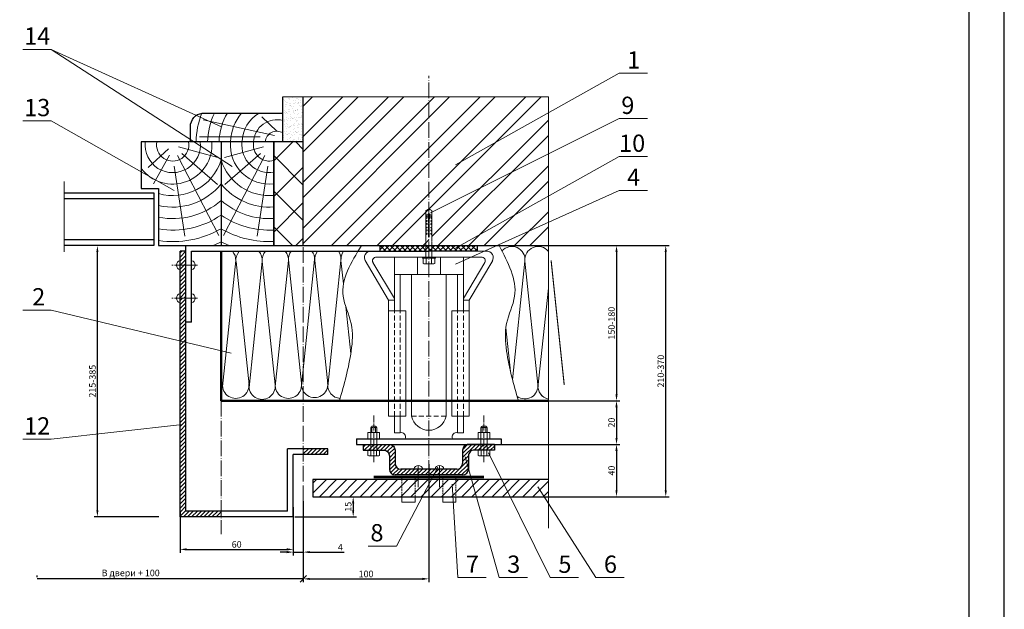
# Model space of a CAD drawing. Units: millimetres. Extents: x 366 to 5975, y 483 to 1285.
# Drawn here: x 4972 to 5349, y 793 to 1018 of the extents above; entities that cross this region are included whole.
import ezdxf

# ---------------------------------------------------------------- set-up
doc = ezdxf.new("R2010")
doc.units = ezdxf.units.MM
doc.linetypes.add('ACAD_ISO04W100', pattern=[30, 24, -3, 0, -3])
doc.linetypes.add('НЕВИДИМАЯ2', pattern=[0.1875, 0.125, -0.0625])
for name, color, linetype, lineweight in [('Вспомогат. линии', 130, 'Continuous', 13), ('вспомогательные линии', 161, 'Continuous', 13), ('гидроизоляция', 7, 'Continuous', 50), ('Механическое крепление', 244, 'Continuous', 15), ('Надписи', 180, 'Continuous', 13), ('Оси', 31, 'ACAD_ISO04W100', 13), ('Размеры', 200, 'Continuous', 13), ('рамки', 7, 'Continuous', 25), ('Стены', 14, 'Continuous', 30), ('Штрих', 151, 'Continuous', 9)]:
    doc.layers.add(name, color=color, linetype=linetype, lineweight=lineweight)
doc.layers.add('Штрих доски', color=7, linetype='Continuous', lineweight=9, true_color=0xffc49f)
doc.layers.add('Штрих Мин. Вата', color=7, linetype='Continuous', lineweight=15, true_color=0x808220)
doc.styles.get("Standard").update_dxf_attribs({"font": 'arial.ttf'})
doc.dimstyles.new('ISO-25', dxfattribs={"dimtxt": 2.5, "dimasz": 2.5, "dimexe": 1.25, "dimexo": 0.625, "dimtad": 1, "dimtxsty": 'Standard', "dimcen": 2.5, "dimadec": 0, "dimazin": 0, "dimtfac": 1, "dimtmove": 0, "dimatfit": 3, "dimfxl": 1, "dimarcsym": 0})

# ---------------------------------------------------------------- blocks, each defined once
blk = doc.blocks.new('*D232')
at = {"layer": 'Defpoints', "color": 0, "transparency": 16777216}
for p in [(5033.5, 830.35), (5076.79, 831.06), (5076.79, 815.66)]:
    blk.add_point(p, dxfattribs=at)
at = {"layer": 'Размеры', "color": 0, "lineweight": -2, "transparency": 16777216}
for p, q in [((5033.5, 829.72), (5033.5, 814.41)), ((5076.79, 830.44), (5076.79, 814.41)), ((5036, 815.66), (5074.29, 815.66))]:
    blk.add_line(p, q, dxfattribs=at)
at = {"layer": 'Размеры', "color": 0, "transparency": 16777216}
for points in [[(5036, 816.08), (5036, 815.25), (5033.5, 815.66)], [(5074.29, 816.08), (5074.29, 815.25), (5076.79, 815.66)]]:
    blk.add_solid(points, dxfattribs=at)
at = {"layer": 'Размеры', "color": 0, "transparency": 16777216, "insert": (5055.15, 817.56), "char_height": 2.5, "attachment_point": 5}
blk.add_mtext('{\\fTimes New Roman|b0|i0|c204|p18;6\\fTimes New Roman|b0|i0|c0|p18;0\\fTimes New Roman|b0|i0|c204|p18;}', dxfattribs=at)
blk = doc.blocks.new('*D233')
at = {"layer": 'Defpoints', "color": 0, "transparency": 16777216}
for p in [(5087.83, 835.79), (5076.79, 828.12), (5099.73, 828.12)]:
    blk.add_point(p, dxfattribs=at)
at = {"layer": 'Размеры', "color": 0, "lineweight": -2, "transparency": 16777216}
for p, q in [((5088.45, 835.79), (5100.98, 835.79)), ((5099.73, 833.29), (5099.73, 830.62)), ((5077.41, 828.12), (5100.98, 828.12))]:
    blk.add_line(p, q, dxfattribs=at)
at = {"layer": 'Размеры', "color": 0, "transparency": 16777216}
for points in [[(5099.31, 833.29), (5100.14, 833.29), (5099.73, 835.79)], [(5099.31, 830.62), (5100.14, 830.62), (5099.73, 828.12)]]:
    blk.add_solid(points, dxfattribs=at)
at = {"layer": 'Размеры', "color": 0, "transparency": 16777216, "insert": (5097.83, 831.96), "char_height": 2.5, "attachment_point": 5, "rotation": 90}
blk.add_mtext('{\\fTimes New Roman|b0|i0|c0|p18;15\\fTimes New Roman|b0|i0|c204|p18;}', dxfattribs=at)
blk = doc.blocks.new('*D234')
at = {"layer": 'Defpoints', "color": 0, "transparency": 16777216}
for p in [(5080.63, 834.67), (5076.79, 832.5), (5080.63, 814.62)]:
    blk.add_point(p, dxfattribs=at)
at = {"layer": 'Размеры', "color": 0, "lineweight": -2, "transparency": 16777216}
for p, q in [((5080.63, 834.05), (5080.63, 813.37)), ((5076.79, 831.87), (5076.79, 813.37)), ((5074.29, 814.62), (5071.79, 814.62)), ((5076.79, 814.62), (5080.63, 814.62)), ((5083.13, 814.62), (5096.29, 814.62))]:
    blk.add_line(p, q, dxfattribs=at)
at = {"layer": 'Размеры', "color": 0, "transparency": 16777216}
for points in [[(5074.29, 815.04), (5074.29, 814.2), (5076.79, 814.62)], [(5083.13, 815.04), (5083.13, 814.2), (5080.63, 814.62)]]:
    blk.add_solid(points, dxfattribs=at)
at = {"layer": 'Размеры', "color": 0, "transparency": 16777216, "insert": (5094.83, 816.5), "char_height": 2.5, "attachment_point": 5}
blk.add_mtext('{\\fTimes New Roman|b0|i0|c0|p18;4\\fTimes New Roman|b0|i0|c204|p18;}', dxfattribs=at)
blk = doc.blocks.new('*D235')
at = {"layer": 'Defpoints', "color": 0, "transparency": 16777216}
for p in [(5128.69, 848.81), (5080.63, 827.77), (5128.69, 804.39)]:
    blk.add_point(p, dxfattribs=at)
at = {"layer": 'Размеры', "color": 0, "lineweight": -2, "transparency": 16777216}
for p, q in [((5128.69, 848.19), (5128.69, 803.14)), ((5080.63, 827.14), (5080.63, 803.14)), ((5083.13, 804.39), (5126.19, 804.39))]:
    blk.add_line(p, q, dxfattribs=at)
at = {"layer": 'Размеры', "color": 0, "transparency": 16777216}
for points in [[(5083.13, 804.8), (5083.13, 803.97), (5080.63, 804.39)], [(5126.19, 804.8), (5126.19, 803.97), (5128.69, 804.39)]]:
    blk.add_solid(points, dxfattribs=at)
at = {"layer": 'Размеры', "color": 0, "transparency": 16777216, "insert": (5104.66, 806.28), "char_height": 2.5, "attachment_point": 5}
blk.add_mtext('{\\fTimes New Roman|b0|i0|c204|p18;100}', dxfattribs=at)
blk = doc.blocks.new('_Oblique')
at = {"color": 0, "linetype": 'ByBlock', "lineweight": -2}
blk.add_line((-0.5, -0.5), (0.5, 0.5), dxfattribs=at)
blk = doc.blocks.new('*D236')
at = {"layer": 'Defpoints', "color": 0, "transparency": 16777216}
for p in [(5080.63, 819.63), (4978.76, 804.39), (4978.76, 804.39)]:
    blk.add_point(p, dxfattribs=at)
at = {"layer": 'Размеры', "color": 0, "lineweight": -2, "transparency": 16777216}
for p, q in [((5080.63, 819), (5080.63, 803.14)), ((4978.76, 805.01), (4978.76, 805.64)), ((5080.63, 804.39), (4978.76, 804.39))]:
    blk.add_line(p, q, dxfattribs=at)
at = {"layer": 'Размеры', "color": 0, "lineweight": -2, "transparency": 16777216, "xscale": 2.5, "yscale": 2.5, "zscale": 2.5}
blk.add_blockref('_Oblique', (5080.63, 804.39), dxfattribs=at)
at = {"layer": 'Размеры', "color": 0, "transparency": 16777216, "insert": (5014.59, 806.66), "char_height": 2.5, "attachment_point": 5}
blk.add_mtext('{\\fTimes New Roman|b0|i0|c204|p18;В двери + 100}', dxfattribs=at)
blk = doc.blocks.new('_None')
blk = doc.blocks.new('*D237')
at = {"layer": 'Defpoints', "color": 0, "transparency": 16777216}
for p in [(5001.85, 931.83), (5017.26, 931.83), (5025.99, 828.12)]:
    blk.add_point(p, dxfattribs=at)
at = {"layer": 'Размеры', "color": 0, "lineweight": -2, "transparency": 16777216}
for p, q in [((5016.64, 931.83), (5000.6, 931.83)), ((5001.85, 830.62), (5001.85, 929.33)), ((5025.37, 828.12), (5000.6, 828.12))]:
    blk.add_line(p, q, dxfattribs=at)
at = {"layer": 'Размеры', "color": 0, "transparency": 16777216}
for points in [[(5001.43, 929.33), (5002.26, 929.33), (5001.85, 931.83)], [(5001.43, 830.62), (5002.26, 830.62), (5001.85, 828.12)]]:
    blk.add_solid(points, dxfattribs=at)
at = {"layer": 'Размеры', "color": 0, "transparency": 16777216, "insert": (4999.95, 879.97), "char_height": 2.5, "attachment_point": 5, "rotation": 90}
blk.add_mtext('{\\fTimes New Roman|b0|i0|c204|p18;215-385}', dxfattribs=at)
blk = doc.blocks.new('*D238')
at = {"layer": 'Defpoints', "color": 0, "transparency": 16777216}
for p in [(5167.14, 931.83), (5167.14, 872.48), (5200.49, 872.48)]:
    blk.add_point(p, dxfattribs=at)
at = {"layer": 'Размеры', "color": 0, "lineweight": -2, "transparency": 16777216}
for p, q in [((5167.77, 931.83), (5201.74, 931.83)), ((5200.49, 929.33), (5200.49, 874.98)), ((5167.77, 872.48), (5201.74, 872.48))]:
    blk.add_line(p, q, dxfattribs=at)
at = {"layer": 'Размеры', "color": 0, "transparency": 16777216}
for points in [[(5200.07, 929.33), (5200.91, 929.33), (5200.49, 931.83)], [(5200.07, 874.98), (5200.91, 874.98), (5200.49, 872.48)]]:
    blk.add_solid(points, dxfattribs=at)
at = {"layer": 'Размеры', "color": 0, "transparency": 16777216, "insert": (5198.59, 902.15), "char_height": 2.5, "attachment_point": 5, "rotation": 90}
blk.add_mtext('{\\fTimes New Roman|b0|i0|c204|p18;150-180}', dxfattribs=at)
blk = doc.blocks.new('*D219')
at = {"layer": 'Defpoints', "color": 0, "transparency": 16777216}
for p in [(5173.31, 872.48), (5133.16, 855.78), (5200.49, 855.78)]:
    blk.add_point(p, dxfattribs=at)
at = {"layer": 'Размеры', "color": 0, "lineweight": -2, "transparency": 16777216}
for p, q in [((5173.94, 872.48), (5201.74, 872.48)), ((5200.49, 869.98), (5200.49, 858.28)), ((5133.79, 855.78), (5201.74, 855.78))]:
    blk.add_line(p, q, dxfattribs=at)
at = {"layer": 'Размеры', "color": 0, "transparency": 16777216}
for points in [[(5200.07, 869.98), (5200.91, 869.98), (5200.49, 872.48)], [(5200.07, 858.28), (5200.91, 858.28), (5200.49, 855.78)]]:
    blk.add_solid(points, dxfattribs=at)
at = {"layer": 'Размеры', "color": 0, "transparency": 16777216, "insert": (5198.59, 864.13), "char_height": 2.5, "attachment_point": 5, "rotation": 90}
blk.add_mtext('{\\fTimes New Roman|b0|i0|c204|p18;20}', dxfattribs=at)
blk = doc.blocks.new('*D220')
at = {"layer": 'Defpoints', "color": 0, "transparency": 16777216}
for p in [(5173.7, 855.78), (5173.7, 835.79), (5200.49, 835.79)]:
    blk.add_point(p, dxfattribs=at)
at = {"layer": 'Размеры', "color": 0, "lineweight": -2, "transparency": 16777216}
for p, q in [((5174.32, 855.78), (5201.74, 855.78)), ((5200.49, 853.28), (5200.49, 838.29)), ((5174.32, 835.79), (5201.74, 835.79))]:
    blk.add_line(p, q, dxfattribs=at)
at = {"layer": 'Размеры', "color": 0, "transparency": 16777216}
for points in [[(5200.07, 853.28), (5200.91, 853.28), (5200.49, 855.78)], [(5200.07, 838.29), (5200.91, 838.29), (5200.49, 835.79)]]:
    blk.add_solid(points, dxfattribs=at)
at = {"layer": 'Размеры', "color": 0, "transparency": 16777216, "insert": (5198.59, 845.79), "char_height": 2.5, "attachment_point": 5, "rotation": 90}
blk.add_mtext('{\\fTimes New Roman|b0|i0|c204|p18;40}', dxfattribs=at)
blk = doc.blocks.new('*D221')
at = {"layer": 'Defpoints', "color": 0, "transparency": 16777216}
for p in [(5193.69, 931.83), (5219.34, 931.83), (5196.49, 835.79)]:
    blk.add_point(p, dxfattribs=at)
at = {"layer": 'Размеры', "color": 0, "lineweight": -2, "transparency": 16777216}
for p, q in [((5194.32, 931.83), (5220.59, 931.83)), ((5219.34, 838.29), (5219.34, 929.33)), ((5197.12, 835.79), (5220.59, 835.79))]:
    blk.add_line(p, q, dxfattribs=at)
at = {"layer": 'Размеры', "color": 0, "transparency": 16777216}
for points in [[(5218.92, 929.33), (5219.76, 929.33), (5219.34, 931.83)], [(5218.92, 838.29), (5219.76, 838.29), (5219.34, 835.79)]]:
    blk.add_solid(points, dxfattribs=at)
at = {"layer": 'Размеры', "color": 0, "transparency": 16777216, "insert": (5217.44, 883.81), "char_height": 2.5, "attachment_point": 5, "rotation": 90}
blk.add_mtext('{\\fTimes New Roman|b0|i0|c204|p18;210-370}', dxfattribs=at)

msp = doc.modelspace()

# ---------------------------------------------------------------- hatches: boundary and pattern name
at = {"layer": 'Штрих', "linetype": 'Continuous'}
h = msp.add_hatch(dxfattribs=at)
h.set_pattern_fill('AR-SAND', color=0, scale=1.1, angle=180, style=0)
h.set_pattern_definition([(217.5, (1415.616, 1788.7238), (0.0692927, -2.11950615), [0, -1.672, 0, -1.87, 0, -1.7875]), (187.5, (1415.616, 1788.7238), (-1.9467544, -3.1043607), [0, -0.902, 0, -1.507, 0, -0.5775]), (147.5, (1416.969, 1788.7238), (-3.42555605, -0.006225), [0, -0.55, 0, -1.98, 0, -2.585]), (137.5, (1416.969, 1788.7238), (-3.3067393, -0.9654431), [0, -0.275, 0, -1.298, 0, -1.485])])
h.paths.add_polyline_path([(5080.633, 988.66), (5072.859, 988.66), (5072.859, 971.49), (5080.633, 971.49)])
at = {"layer": 'Штрих'}
h = msp.add_hatch(dxfattribs=at)
h.set_pattern_fill('ANSI32', color=252, scale=33, angle=360, style=0)
h.set_pattern_definition([(45, (1415.616, 1788.724), (-8.750446, 8.750446), []), (45, (1421.45, 1788.724), (-8.750446, 8.750446), [])])
h.paths.add_polyline_path([(5128.69, 988.66), (5080.633, 988.66), (5080.633, 931.827), (5128.69, 931.827), (5128.69, 935.184), (5128.591, 935.184), (5128.539, 939.751), (5128.539, 939.751), (5128.501, 943.105), (5127.502, 943.105), (5127.502, 942.65), (5127.977, 942.65), (5127.977, 942.347), (5127.502, 942.03), (5127.502, 941.439), (5127.977, 941.439), (5127.977, 941.136), (5127.502, 940.82), (5127.502, 940.226), (5127.977, 940.226), (5127.977, 939.923), (5127.719, 939.751), (5127.502, 939.751), (5127.502, 938.893), (5127.977, 938.893), (5127.977, 938.709), (5127.502, 938.393), (5127.502, 939.751), (5127.719, 939.751), (5127.977, 939.923), (5127.977, 940.226), (5127.502, 940.226), (5127.502, 940.82), (5127.977, 941.136), (5127.977, 941.439), (5127.502, 941.439), (5127.502, 942.03), (5127.977, 942.347), (5127.977, 942.65), (5127.502, 942.65), (5127.502, 943.105), (5127.898, 943.63), (5128.297, 943.63), (5128.69, 944.152)])
h.paths.add_polyline_path([(5174.411, 966.862), (5174.411, 988.66), (5128.69, 988.66), (5128.69, 945.8), (5129.878, 945.193), (5129.878, 944.647)])
h.paths.add_polyline_path([(5174.411, 950.72), (5174.411, 966.862), (5129.878, 944.647), (5129.878, 940.82), (5129.878, 940.82), (5129.878, 940.226), (5129.878, 940.226), (5129.878, 937.179), (5129.878, 937.179), (5129.878, 936.585), (5129.878, 936.585), (5129.878, 935.918), (5129.878, 931.827), (5140.664, 931.827)])
h.paths.add_polyline_path([(5174.411, 940.693), (5174.411, 950.72), (5140.664, 931.827), (5154.74, 931.827)])
h.paths.add_polyline_path([(5174.411, 940.693), (5154.74, 931.827), (5174.411, 931.827)], flags=17)
at = {"layer": 'Штрих доски', "linetype": 'Continuous'}
h = msp.add_hatch(dxfattribs=at)
h.set_pattern_fill('ANSI37', color=0, scale=77, style=0)
h.set_pattern_definition([(45, (1415.616, 1788.724), (-6.805903, 6.805903), []), (135, (1415.616, 1788.724), (-6.805903, -6.805903), [])])
h.paths.add_polyline_path([(5080.633, 971.49), (5069.392, 971.49), (5069.392, 931.827), (5080.633, 931.827)])
h = msp.add_hatch(dxfattribs=at)
h.set_pattern_fill('ANSI37', color=0, scale=11, style=0)
h.set_pattern_definition([(45, (-632.4257, -3122.323), (-0.97227182, 0.97227182), []), (135, (-632.4257, -3122.323), (-0.97227182, -0.97227182), [])])
h.paths.add_polyline_path([(5127.502, 929.627), (5127.502, 931.827), (5110.064, 931.827), (5110.064, 929.627)])
h.paths.add_polyline_path([(5127.502, 929.627), (5128.69, 929.627), (5128.69, 931.827), (5127.502, 931.827)])
h.paths.add_polyline_path([(5128.69, 929.627), (5129.878, 929.627), (5129.878, 931.827), (5128.69, 931.827)])
h.paths.add_polyline_path([(5129.878, 931.827), (5129.878, 929.627), (5147.316, 929.627), (5147.316, 931.827)])
h = msp.add_hatch(dxfattribs=at)
h.set_pattern_fill('ANSI31', color=12, scale=8.8, style=0)
h.set_pattern_definition([(45, (2028.5551, 1844.2428), (-0.77781746, 0.77781746), [])])
h.paths.add_polyline_path([(5035.702, 929.627), (5033.502, 929.627), (5033.502, 924.344), (5035.702, 924.344)])
h.paths.add_polyline_path([(5035.702, 924.344), (5033.502, 924.344), (5033.502, 911.728), (5035.702, 911.728)])
h = msp.add_hatch(dxfattribs=at)
h.set_pattern_fill('ANSI31', color=12, scale=8.8, style=0)
h.set_pattern_definition([(45, (1415.6159, 1788.7238), (-0.77781746, 0.77781746), [])])
h.paths.add_polyline_path([(5033.502, 895.407), (5035.702, 894.883), (5035.702, 911.728), (5033.502, 911.728)])
h.paths.add_polyline_path([(5033.502, 828.119), (5049.196, 828.119), (5049.196, 830.319), (5035.702, 830.319), (5035.702, 894.883), (5033.502, 895.407)])
h.paths.add_polyline_path([(5089.998, 851.968), (5089.998, 854.168), (5080.633, 854.168), (5080.633, 851.968)])
h = msp.add_hatch(dxfattribs=at)
h.set_pattern_fill('ANSI31', color=12, scale=8.8, style=0)
h.set_pattern_definition([(45, (327.3018, -2866.8252), (-0.77781746, 0.77781746), [])])
h.paths.add_polyline_path([(5106.426, 853.581), (5106.426, 855.781), (5103.594, 855.781), (5103.594, 853.581)])
h.paths.add_polyline_path([(5106.426, 853.581), (5107.614, 853.581), (5107.614, 855.781), (5106.426, 855.781)])
h.paths.add_polyline_path([(5108.802, 855.781), (5107.614, 855.781), (5107.614, 853.581), (5108.802, 853.581)])
h.paths.add_polyline_path([(5111.369, 853.581, -0.4142136), (5113.569, 851.381), (5113.569, 846.351, 0.4142136), (5115.769, 844.151), (5128.69, 844.151), (5128.69, 846.351), (5117.969, 846.351, -0.4142136), (5115.769, 848.551), (5115.769, 853.581, 0.4142136), (5113.569, 855.781), (5108.802, 855.781), (5108.802, 853.581)])
h.paths.add_polyline_path([(5141.611, 844.151, 0.4142136), (5143.811, 846.351), (5143.811, 851.381, -0.4142136), (5146.011, 853.581), (5148.578, 853.581), (5148.578, 855.781), (5143.811, 855.781, 0.4142136), (5141.611, 853.581), (5141.611, 848.551, -0.4142136), (5139.411, 846.351), (5128.69, 846.351), (5128.69, 844.151)])
h.paths.add_polyline_path([(5149.766, 855.781), (5148.578, 855.781), (5148.578, 853.581), (5149.766, 853.581)])
h.paths.add_polyline_path([(5149.766, 853.581), (5150.954, 853.581), (5150.954, 855.781), (5149.766, 855.781)])
h.paths.add_polyline_path([(5150.954, 853.581), (5153.786, 853.581), (5153.786, 855.781), (5150.954, 855.781)])
h = msp.add_hatch(dxfattribs=at)
h.set_pattern_fill('ANSI31', scale=22, style=0)
h.set_pattern_definition([(45, (1415.616, 1788.7238), (-1.9445436, 1.9445436), [])])
h.paths.add_polyline_path([(5118.387, 835.791), (5118.387, 842.391), (5084.232, 842.391), (5084.232, 835.791)])
h.paths.add_polyline_path([(5123.405, 842.391), (5118.387, 842.391), (5118.387, 835.791), (5123.405, 835.791)])
h.paths.add_polyline_path([(5123.405, 835.791), (5133.975, 835.791), (5133.975, 842.391), (5123.405, 842.391)])
h.paths.add_polyline_path([(5133.975, 835.791), (5138.993, 835.791), (5138.993, 842.391), (5133.975, 842.391)])
h.paths.add_polyline_path([(5138.993, 835.791), (5146.924, 835.791), (5145.074, 842.391), (5138.993, 842.391)])
h.paths.add_polyline_path([(5159.858, 835.791), (5156.589, 842.391), (5145.074, 842.391), (5146.924, 835.791)])
h.paths.add_polyline_path([(5174.411, 835.791), (5174.411, 842.391), (5156.589, 842.391), (5159.858, 835.791)])

# ---------------------------------------------------------------- linework, layer by layer
at = {"layer": 'Вспомогат. линии', "color": 0}
for p in [(5072.859, 988.66), (5174.411, 823.784)]:
    msp.add_line(p, (5174.411, 988.66), dxfattribs=at)
at = {"layer": 'Вспомогат. линии', "color": 7}
msp.add_line((4989.138, 956.322), (4989.138, 929.464), dxfattribs=at)
at = {"layer": 'Вспомогат. линии', "color": 4, "linetype": 'НЕВИДИМАЯ2', "ltscale": 15}
for p, q in [((5115.49, 866.65), (5115.49, 906.835)), ((5117.69, 866.65), (5117.69, 906.835)), ((5139.69, 866.65), (5139.69, 906.835)), ((5141.89, 866.65), (5141.89, 906.835)), ((5122.09, 866.65), (5135.29, 866.65))]:
    msp.add_line(p, q, dxfattribs=at)
at = {"layer": 'Вспомогат. линии', "color": 0, "linetype": 'Continuous'}
for points in [[(5118.387, 843.271), (5118.387, 842.391)], [(5123.405, 842.391), (5123.405, 843.271)], [(5133.975, 842.391), (5133.975, 843.271)], [(5138.993, 843.271), (5138.993, 842.391)], [(5118.387, 835.791), (5118.387, 833.741), (5123.405, 833.741), (5123.405, 835.791)], [(5138.993, 835.791), (5138.993, 833.741), (5133.975, 833.741), (5133.975, 835.791)]]:
    msp.add_lwpolyline(points, dxfattribs=at)
at = {"layer": 'Вспомогат. линии', "color": 0, "linetype": 'НЕВИДИМАЯ2', "ltscale": 5}
for points in [[(5118.387, 842.391), (5118.387, 835.791)], [(5123.405, 835.791), (5123.405, 842.391)], [(5133.975, 835.791), (5133.975, 842.391)], [(5138.993, 842.391), (5138.993, 835.791)]]:
    msp.add_lwpolyline(points, dxfattribs=at)
at = {"layer": 'вспомогательные линии', "color": 0, "linetype": 'Continuous'}
for points in [[(5102.881, 931.827), (5095.874, 912.457), (5098.972, 901.979), (5098.972, 891.501), (5094.444, 872.475)], [(5155.547, 931.827), (5161.506, 912.457), (5158.408, 901.979), (5158.408, 891.501), (5162.936, 872.475)]]:
    msp.add_spline(points, degree=3, dxfattribs=at)
at = {"layer": 'гидроизоляция', "color": 0, "linetype": 'Continuous'}
for q in [(5049.196, 929.627), (5174.411, 872.475)]:
    msp.add_line((5049.196, 872.475), q, dxfattribs=at)
at = {"layer": 'Механическое крепление', "color": 1, "linetype": 'НЕВИДИМАЯ2'}
for p, q in [((5128.69, 945.8), (5127.502, 945.193)), ((5128.69, 945.8), (5129.878, 945.193)), ((5127.502, 945.193), (5127.502, 935.918)), ((5127.502, 943.105), (5127.898, 943.63)), ((5127.502, 943.373), (5127.502, 943.105)), ((5127.502, 943.105), (5127.502, 942.653)), ((5127.502, 943.105), (5128.501, 943.105)), ((5127.502, 942.65), (5127.977, 942.65)), ((5127.977, 942.347), (5127.502, 942.03)), ((5127.502, 942.025), (5127.502, 941.439)), ((5127.898, 943.63), (5128.495, 943.63)), ((5127.977, 942.65), (5127.977, 942.347)), ((5128.297, 943.63), (5128.69, 944.152)), ((5128.539, 939.751), (5128.495, 943.63)), ((5128.884, 943.537), (5128.498, 943.367)), ((5128.876, 942.833), (5128.506, 942.67)), ((5128.868, 942.129), (5128.514, 941.973)), ((5129.083, 943.63), (5128.69, 944.152)), ((5128.841, 939.751), (5128.885, 943.63)), ((5129.878, 943.105), (5128.879, 943.105)), ((5128.885, 943.63), (5129.482, 943.63)), ((5129.878, 942.65), (5129.403, 942.65)), ((5129.403, 942.65), (5129.403, 942.347)), ((5129.403, 942.347), (5129.878, 942.03)), ((5129.878, 943.105), (5129.482, 943.63)), ((5129.878, 945.193), (5129.878, 935.918)), ((5129.878, 943.373), (5129.878, 943.105)), ((5129.878, 943.105), (5129.878, 942.653)), ((5129.878, 942.025), (5129.878, 941.439)), ((5127.502, 941.439), (5127.977, 941.439)), ((5127.977, 941.136), (5127.502, 940.82)), ((5127.502, 940.789), (5127.502, 940.226)), ((5127.502, 940.226), (5127.977, 940.226)), ((5127.719, 939.751), (5127.502, 939.751)), ((5127.502, 939.751), (5127.502, 937.799)), ((5127.977, 938.893), (5127.502, 938.893)), ((5127.977, 938.709), (5127.502, 938.393)), ((5127.977, 939.923), (5127.719, 939.751)), ((5127.977, 941.439), (5127.977, 941.136)), ((5127.977, 940.226), (5127.977, 939.923)), ((5127.977, 938.893), (5127.977, 938.709)), ((5128.86, 941.425), (5128.522, 941.276)), ((5128.852, 940.721), (5128.53, 940.579)), ((5128.844, 940.017), (5128.538, 939.882)), ((5128.591, 935.184), (5128.539, 939.751)), ((5128.828, 938.609), (5128.553, 938.488)), ((5128.789, 935.184), (5128.841, 939.751)), ((5129.403, 941.439), (5129.403, 941.136)), ((5129.878, 941.439), (5129.403, 941.439)), ((5129.403, 941.136), (5129.878, 940.82)), ((5129.403, 940.226), (5129.403, 939.923)), ((5129.878, 940.226), (5129.403, 940.226)), ((5129.403, 939.923), (5129.661, 939.751)), ((5129.403, 938.893), (5129.403, 938.709)), ((5129.878, 938.893), (5129.403, 938.893)), ((5129.403, 938.709), (5129.878, 938.393)), ((5129.878, 939.751), (5129.661, 939.751)), ((5129.878, 940.789), (5129.878, 940.226)), ((5129.878, 938.893), (5129.878, 939.751)), ((5129.878, 937.799), (5129.878, 938.393)), ((5127.502, 937.799), (5127.977, 937.799)), ((5127.977, 937.496), (5127.502, 937.179)), ((5127.502, 937.179), (5127.502, 936.585)), ((5127.502, 936.586), (5127.977, 936.586)), ((5127.977, 936.282), (5127.502, 935.918)), ((5127.502, 935.918), (5127.502, 927.427)), ((5127.977, 937.799), (5127.977, 937.496)), ((5127.977, 936.586), (5127.977, 936.282)), ((5128.82, 937.905), (5128.561, 937.791)), ((5128.812, 937.201), (5128.569, 937.094)), ((5128.804, 936.497), (5128.577, 936.397)), ((5128.796, 935.793), (5128.585, 935.7)), ((5128.789, 935.184), (5128.591, 935.184)), ((5129.403, 937.799), (5129.403, 937.496)), ((5129.878, 937.799), (5129.403, 937.799)), ((5129.403, 937.496), (5129.878, 937.179)), ((5129.403, 936.586), (5129.403, 936.282)), ((5129.878, 936.586), (5129.403, 936.586)), ((5129.403, 936.282), (5129.878, 935.918)), ((5129.878, 937.179), (5129.878, 936.585)), ((5129.878, 935.918), (5129.878, 927.427)), ((5106.426, 862.222), (5106.822, 862.747)), ((5106.426, 862.222), (5106.426, 853.581)), ((5106.426, 862.222), (5107.425, 862.222)), ((5106.822, 862.747), (5108.406, 862.747)), ((5108.802, 862.222), (5107.803, 862.222)), ((5108.802, 862.222), (5108.406, 862.747)), ((5108.802, 862.222), (5108.802, 853.581)), ((5148.578, 862.222), (5148.974, 862.747)), ((5148.578, 862.222), (5148.578, 853.581)), ((5148.578, 862.222), (5149.577, 862.222)), ((5150.558, 862.747), (5148.974, 862.747)), ((5150.954, 862.222), (5149.955, 862.222)), ((5150.954, 862.222), (5150.558, 862.747)), ((5150.954, 862.222), (5150.954, 853.581))]:
    msp.add_line(p, q, dxfattribs=at)
at = {"layer": 'Механическое крепление', "color": 4}
for p, q in [((5106.173, 929.627), (5151.207, 929.627)), ((5108.385, 927.427), (5148.995, 927.427)), ((5115.49, 906.835), (5115.49, 927.427)), ((5124.29, 920.827), (5124.29, 927.427)), ((5133.09, 920.827), (5133.09, 927.427)), ((5141.89, 906.835), (5141.89, 927.427)), ((5113.29, 911.005), (5104.277, 926.166)), ((5115.49, 911.61), (5107.305, 925.378)), ((5141.89, 911.61), (5150.075, 925.378)), ((5144.09, 911.005), (5153.103, 926.166)), ((5115.49, 920.827), (5141.89, 920.827)), ((5117.69, 906.835), (5117.69, 920.827)), ((5122.09, 866.65), (5122.09, 920.827)), ((5135.29, 866.65), (5135.29, 920.827)), ((5139.69, 906.835), (5139.69, 920.827)), ((5113.29, 906.835), (5113.29, 911.005)), ((5113.29, 911.005), (5115.49, 911.005)), ((5144.09, 911.005), (5141.89, 911.005)), ((5144.09, 906.835), (5144.09, 911.005)), ((5113.29, 906.835), (5119.89, 906.835)), ((5113.29, 866.65), (5113.29, 906.835)), ((5119.89, 866.65), (5119.89, 906.835)), ((5137.49, 906.835), (5144.09, 906.835)), ((5137.49, 866.65), (5137.49, 906.835)), ((5144.09, 866.65), (5144.09, 906.835)), ((5113.29, 866.65), (5119.89, 866.65)), ((5115.49, 860.279), (5115.49, 866.65)), ((5117.69, 860.279), (5117.69, 866.65)), ((5137.49, 866.65), (5144.09, 866.65)), ((5139.69, 860.279), (5139.69, 866.65)), ((5141.89, 860.279), (5141.89, 866.65)), ((5115.49, 860.279), (5117.69, 860.279)), ((5139.69, 860.279), (5141.89, 860.279))]:
    msp.add_line(p, q, dxfattribs=at)
at = {"layer": 'Механическое крепление', "color": 1}
for p, q in [((5126.195, 927.427), (5131.185, 927.427)), ((5126.195, 926.952), (5126.195, 927.427)), ((5131.185, 926.952), (5126.195, 926.952)), ((5126.457, 926.952), (5126.457, 924.969)), ((5127.622, 926.952), (5127.622, 924.969)), ((5129.758, 926.952), (5129.758, 924.969)), ((5130.923, 924.969), (5130.923, 926.952)), ((5131.185, 927.427), (5131.185, 926.952)), ((5039.299, 924.344), (5032.106, 924.344)), ((5127.039, 924.813), (5127.622, 924.813)), ((5127.622, 924.813), (5129.758, 924.813)), ((5129.758, 924.813), (5130.341, 924.813)), ((5039.299, 911.728), (5032.106, 911.728)), ((5105.381, 860.39), (5109.848, 860.39)), ((5105.381, 860.39), (5105.381, 857.981)), ((5109.848, 857.981), (5109.848, 860.39)), ((5147.533, 857.981), (5147.533, 860.39)), ((5151.999, 860.39), (5147.533, 860.39)), ((5151.999, 860.39), (5151.999, 857.981)), ((5105.381, 853.581), (5105.381, 851.599)), ((5109.848, 853.581), (5105.381, 853.581)), ((5106.546, 853.581), (5106.546, 851.599)), ((5108.682, 853.581), (5108.682, 851.599)), ((5109.848, 851.599), (5109.848, 853.581)), ((5147.533, 853.581), (5151.999, 853.581)), ((5147.533, 851.599), (5147.533, 853.581)), ((5148.698, 853.581), (5148.698, 851.599)), ((5150.834, 853.581), (5150.834, 851.599)), ((5151.999, 853.581), (5151.999, 851.599)), ((5105.963, 851.443), (5106.546, 851.443)), ((5106.546, 851.443), (5108.682, 851.443)), ((5108.682, 851.443), (5109.265, 851.443)), ((5124.63, 847.747), (5124.63, 839.497)), ((5132.75, 847.747), (5132.75, 839.497)), ((5148.698, 851.443), (5148.115, 851.443)), ((5150.834, 851.443), (5148.698, 851.443)), ((5151.417, 851.443), (5150.834, 851.443))]:
    msp.add_line(p, q, dxfattribs=at)
at = {"layer": 'Механическое крепление', "color": 1, "linetype": 'НЕВИДИМАЯ2', "ltscale": 2}
for p, q in [((5106.901, 862.222), (5106.901, 860.39)), ((5108.327, 862.222), (5108.327, 860.39)), ((5149.053, 862.222), (5149.053, 860.39)), ((5150.479, 862.222), (5150.479, 860.39))]:
    msp.add_line(p, q, dxfattribs=at)
at = {"layer": 'Механическое крепление', "color": 4}
for centre, radius, start, end in [((5106.441, 927.23), 2.412, 83.60617, 215.27347), ((5108.505, 926.054), 1.378, 85.00071, 212.05311), ((5148.875, 926.054), 1.378, 327.94689, 94.99929), ((5150.939, 927.23), 2.412, 324.72653, 96.39383), ((5128.69, 867.911), 6.719, 190.82131, 349.17869), ((5118.118, 858.695), 1.641, 334.23321, 105.12123), ((5139.262, 858.695), 1.641, 74.87877, 205.76679)]:
    msp.add_arc(centre, radius, start, end, dxfattribs=at)
at = {"layer": 'Механическое крепление', "color": 1}
for centre, radius, start, end in [((5033.844, 924.344), 1.739, 101.35078, 258.64922), ((5037.56, 924.344), 1.739, 281.35078, 78.64922), ((5127.039, 925.979), 1.165, 239.99976, 300.00024), ((5128.69, 928.544), 3.731, 253.36502, 286.63498), ((5130.341, 925.979), 1.165, 239.99982, 300.00037), ((5033.844, 911.728), 1.739, 101.35078, 258.64922), ((5037.56, 911.728), 1.739, 281.35078, 78.64922), ((5105.963, 852.608), 1.165, 239.99976, 300.00024), ((5107.614, 855.174), 3.731, 253.36502, 286.63498), ((5109.265, 852.608), 1.165, 239.99982, 300.00037), ((5148.115, 852.608), 1.165, 239.99963, 300.00018), ((5149.766, 855.174), 3.731, 253.36502, 286.63498), ((5151.417, 852.608), 1.165, 239.99976, 300.00024), ((5124.63, 846.009), 1.739, 11.35078, 168.64922), ((5132.75, 846.009), 1.739, 11.35078, 168.64922)]:
    msp.add_arc(centre, radius, start, end, dxfattribs=at)
at = {"layer": 'Надписи', "color": 0}
for p, q in [((4984.188, 1006.844), (4973.351, 1006.844)), ((5049.292, 977.211), (4984.188, 1006.844)), ((4984.188, 1006.844), (5053.481, 962.081)), ((5138.914, 962.671), (5201.46, 997.688)), ((5201.46, 997.688), (5212.297, 997.688)), ((5129.337, 944.377), (5201.46, 980.356)), ((5201.46, 980.356), (5212.297, 980.356)), ((4984.188, 979.494), (4973.351, 979.494)), ((5031.287, 952.842), (4984.188, 979.494)), ((5138.914, 930.847), (5201.46, 965.864)), ((5201.46, 965.864), (5212.297, 965.864)), ((5138.914, 924.694), (5201.46, 952.885)), ((5201.46, 952.885), (5212.297, 952.885)), ((4984.188, 907.148), (4973.351, 907.148)), ((5053.07, 890.748), (4984.188, 907.148)), ((5034.371, 863.469), (4984.188, 857.783)), ((4984.188, 857.783), (4973.351, 857.783)), ((5151.541, 852.583), (5175.158, 804.903)), ((5142.636, 851.09), (5155.58, 804.903)), ((5132.15, 847.063), (5116.285, 816.94)), ((5137.652, 840.597), (5139.764, 804.903)), ((5170.427, 839.628), (5192.582, 804.903)), ((5105.448, 816.94), (5116.285, 816.94)), ((5139.764, 804.903), (5150.601, 804.903)), ((5155.58, 804.903), (5166.418, 804.903)), ((5175.158, 804.903), (5185.995, 804.903)), ((5192.582, 804.903), (5203.419, 804.903))]:
    msp.add_line(p, q, dxfattribs=at)
at = {"layer": 'Оси', "color": 4, "ltscale": 0.25}
msp.add_line((5128.69, 843.766), (5128.69, 996.699), dxfattribs=at)
at = {"layer": 'Оси', "color": 0, "ltscale": 0.25}
for p, q in [((5080.633, 826.458), (5080.633, 973.69)), ((5049.196, 872.475), (5049.196, 821.479))]:
    msp.add_line(p, q, dxfattribs=at)
at = {"layer": 'Оси', "color": 1, "ltscale": 0.1}
for p, q in [((5040.204, 924.344), (5030.284, 924.344)), ((5040.204, 911.728), (5030.284, 911.728)), ((5107.614, 866.856), (5107.614, 848.963)), ((5149.766, 866.856), (5149.766, 848.963))]:
    msp.add_line(p, q, dxfattribs=at)
at = {"layer": 'рамки'}
for points in [[(4781.883, 483.167), (5348.883, 483.167), (5348.883, 1285.067), (4781.883, 1285.067), (4781.883, 483.167)], [(4835.883, 496.667), (5335.383, 496.667), (5335.383, 1271.567), (4835.883, 1271.567), (4835.883, 496.667)]]:
    msp.add_lwpolyline(points, dxfattribs=at)
at = {"layer": 'Стены', "color": 0, "linetype": 'Continuous'}
for p, q in [((5072.859, 971.49), (5072.859, 988.66)), ((5025.296, 931.827), (5174.411, 931.827)), ((5035.702, 929.627), (5033.502, 929.627)), ((5174.411, 842.391), (5084.232, 842.391))]:
    msp.add_line(p, q, dxfattribs=at)
at = {"layer": 'Стены', "color": 0}
for p, q in [((5080.633, 931.827), (5080.633, 988.66)), ((5069.392, 971.49), (5069.392, 931.827)), ((5110.064, 929.627), (5110.064, 931.827)), ((5147.316, 929.627), (5147.316, 931.827)), ((5110.064, 929.627), (5128.69, 929.627)), ((5147.316, 929.627), (5128.69, 929.627))]:
    msp.add_line(p, q, dxfattribs=at)
at = {"layer": 'Стены', "color": 7, "linetype": 'Continuous'}
for p, q in [((4989.138, 949.815), (5023.502, 949.815)), ((5023.502, 934.027), (4989.138, 934.027)), ((5084.232, 842.391), (5084.232, 835.791)), ((5084.232, 835.791), (5174.411, 835.791))]:
    msp.add_line(p, q, dxfattribs=at)
at = {"layer": 'Стены', "color": 12, "linetype": 'Continuous'}
for p, q in [((5035.702, 830.319), (5035.702, 931.827)), ((5033.502, 828.119), (5033.502, 929.627)), ((5037.902, 929.627), (5115.327, 929.627)), ((5037.902, 902.487), (5037.902, 929.627)), ((5037.902, 902.487), (5035.702, 902.487)), ((5101.009, 857.981), (5156.371, 857.981)), ((5101.009, 857.981), (5101.009, 855.781)), ((5101.009, 855.781), (5156.371, 855.781)), ((5103.594, 855.781), (5103.594, 853.581)), ((5153.786, 855.781), (5153.786, 853.581)), ((5156.371, 857.981), (5156.371, 855.781)), ((5089.998, 854.168), (5074.588, 854.168)), ((5074.588, 830.319), (5074.588, 854.168)), ((5089.998, 851.968), (5076.788, 851.968)), ((5076.788, 828.119), (5076.788, 851.968)), ((5089.998, 851.968), (5089.998, 854.168)), ((5141.611, 844.151), (5115.769, 844.151)), ((5139.411, 846.351), (5117.969, 846.351)), ((5074.588, 830.319), (5035.702, 830.319)), ((5076.788, 828.119), (5033.502, 828.119))]:
    msp.add_line(p, q, dxfattribs=at)
at = {"layer": 'Стены', "color": 0, "linetype": 'Continuous', "lineweight": 53}
msp.add_line((5149.766, 843.271), (5107.614, 843.271), dxfattribs=at)
at = {"layer": 'Стены', "color": 0, "linetype": 'Continuous'}
msp.add_lwpolyline([(5037.526, 971.49), (5037.526, 978.275, -0.3683359), (5042.932, 982.51), (5072.859, 982.51)], format="xyb", dxfattribs=at)
msp.add_lwpolyline([(5049.196, 971.49), (5018.606, 971.49), (5018.606, 953.677), (5025.296, 953.677), (5025.296, 931.827)], dxfattribs=at)
for points in [[(5069.392, 931.827), (5069.392, 971.49), (5049.196, 971.49), (5049.196, 931.827)], [(5080.633, 931.827), (5080.633, 971.49), (5069.392, 971.49), (5069.392, 931.827)]]:
    msp.add_lwpolyline(points, close=True, dxfattribs=at)
at = {"layer": 'Стены', "color": 7, "linetype": 'Continuous'}
msp.add_lwpolyline([(4989.138, 952.015), (5023.502, 952.015), (5023.502, 931.827), (4989.138, 931.827)], dxfattribs=at)
at = {"layer": 'Стены', "color": 12, "linetype": 'Continuous'}
for points in [[(5103.594, 855.781), (5113.569, 855.781, -0.4142136), (5115.769, 853.581), (5115.769, 848.551)], [(5153.786, 855.781), (5143.811, 855.781, 0.4142136), (5141.611, 853.581), (5141.611, 848.551)], [(5103.594, 853.581), (5111.369, 853.581, -0.4142136), (5113.569, 851.381), (5113.569, 846.351)], [(5153.786, 853.581), (5146.011, 853.581, 0.4142136), (5143.811, 851.381), (5143.811, 846.351)]]:
    msp.add_lwpolyline(points, format="xyb", dxfattribs=at)
for centre, start, end in [((5117.969, 848.551), 180, 270), ((5139.411, 848.551), 270, 0), ((5115.769, 846.351), 180, 270), ((5141.611, 846.351), 270, 0)]:
    msp.add_arc(centre, 2.2, start, end, dxfattribs=at)
at = {"layer": 'Штрих доски', "color": 0, "linetype": 'Continuous'}
for p, q in [((5069.564, 973.952), (5042.303, 979.931)), ((5070.5, 975.547), (5064.802, 981.01)), ((5064.099, 973.419), (5040.914, 973.419)), ((5029.09, 968.844), (5021.317, 961.632)), ((5032.946, 969.615), (5047.967, 965.526)), ((5065.445, 969.615), (5050.424, 965.526)), ((5029.402, 966.348), (5023.313, 955.429)), ((5032.495, 966.307), (5048.327, 935.701)), ((5034.102, 967.072), (5047.827, 955.209)), ((5065.896, 966.307), (5050.064, 935.701)), ((5064.289, 967.072), (5050.564, 955.209)), ((5031.287, 962.147), (5035.352, 935.356)), ((5067.104, 962.147), (5063.039, 935.356))]:
    msp.add_line(p, q, dxfattribs=at)
for centre, radius, start, end in [((5070.5, 971.066), 30.88, 158.40262, 179.21424), ((5070.5, 971.066), 26.48, 154.39584, 179.08367), ((5070.5, 971.066), 22.08, 148.78395, 178.90105), ((5070.5, 971.066), 17.68, 139.66589, 178.62752), ((5070.5, 971.066), 13.28, 120.49373, 178.17266), ((5070.5, 971.066), 8.88, 74.59545, 177.26669), ((5070.5, 971.066), 4.48, 58.23099, 174.57642), ((5030.675, 970.315), 14.998, 216.41578, 4.49357), ((5030.675, 970.315), 10.598, 173.63429, 6.36571), ((5030.675, 970.315), 6.198, 169.07163, 10.92837), ((5067.716, 970.315), 14.998, 175.50643, 276.41559), ((5067.716, 970.315), 10.598, 173.63429, 279.09834), ((5067.716, 970.315), 6.198, 169.07163, 285.68703), ((5030.675, 970.315), 19.398, 253.89986, 342.69552), ((5067.716, 970.315), 19.398, 197.30448, 274.95619), ((5030.675, 970.315), 23.798, 256.9357, 321.09773), ((5067.716, 970.315), 23.798, 218.90227, 274.03816), ((5030.675, 970.315), 28.198, 259.00211, 311.05525), ((5067.716, 970.315), 28.198, 228.94475, 273.40724), ((5030.675, 970.315), 32.598, 260.50143, 304.62032), ((5067.716, 970.315), 32.598, 235.37968, 272.9469), ((5030.675, 970.315), 36.998, 261.63969, 300.03773), ((5067.716, 970.315), 36.998, 239.96227, 272.59619), ((5030.675, 970.315), 41.398, 291.61195, 296.5749), ((5067.716, 970.315), 41.398, 243.4251, 248.38805)]:
    msp.add_arc(centre, radius, start, end, dxfattribs=at)
at = {"layer": 'Штрих Мин. Вата', "lineweight": 0}
for p, q in [((5054.82, 926.094), (5049.784, 877.888)), ((5059.872, 878.586), (5054.891, 925.734)), ((5064.904, 925.746), (5059.867, 877.539)), ((5069.891, 878.592), (5064.91, 925.74)), ((5074.944, 926.096), (5069.907, 877.89)), ((5079.945, 879.279), (5074.964, 926.428)), ((5084.976, 926.439), (5079.94, 878.233)), ((5090.028, 878.931), (5085.047, 926.079)), ((5095.06, 926.091), (5090.023, 877.884)), ((5096.007, 917.179), (5095.066, 926.085)), ((5165.452, 925.918), (5160.704, 880.471)), ((5170.439, 878.764), (5165.458, 925.912)), ((5180.458, 878.601), (5175.477, 925.749)), ((5180.461, 878.601), (5175.48, 925.749)), ((5180.467, 878.601), (5175.486, 925.749)), ((5180.481, 878.938), (5175.5, 926.086)), ((5174.411, 915.526), (5170.443, 877.548)), ((5098.824, 890.508), (5096.941, 908.338)), ((5159.897, 883.718), (5158.136, 900.381))]:
    msp.add_line(p, q, dxfattribs=at)
for centre, radius, start, end in [((5160.443, 926.436), 5.037, 354.03523, 138.8182), ((5170.461, 926.442), 5.037, 38.34488, 186.03068), ((5049.811, 926.237), 5.011, 358.29405, 42.5574), ((5059.895, 926.263), 5.037, 138.10184, 186.03068), ((5059.895, 926.263), 5.037, 354.03523, 41.89816), ((5069.913, 926.269), 5.037, 138.18983, 186.03068), ((5069.913, 926.269), 5.037, 354.03523, 41.81017), ((5079.967, 926.583), 5.011, 142.59246, 181.77185), ((5079.967, 926.583), 5.011, 358.29405, 37.40754), ((5090.05, 926.608), 5.037, 143.1798, 186.03068), ((5090.05, 926.608), 5.037, 354.03523, 36.8202), ((5100.069, 926.614), 5.037, 143.26162, 186.03068), ((5054.793, 878.411), 5.037, 174.03523, 6.03068), ((5064.876, 878.063), 5.037, 174.03523, 6.03068), ((5074.916, 878.413), 5.037, 174.03523, 6.03068), ((5084.948, 878.756), 5.037, 174.03523, 6.03068), ((5095.032, 878.408), 5.037, 174.03523, 266.27076), ((5165.424, 878.235), 5.037, 233.77304, 6.03068), ((5175.449, 878.072), 5.037, 174.03523, 258.10708), ((5175.452, 878.072), 5.037, 174.03523, 258.0734), ((5175.455, 878.072), 5.037, 174.03523, 258.03972), ((5175.455, 878.072), 5.037, 174.03523, 258.03972), ((5175.458, 878.072), 5.037, 174.03523, 258.00604), ((5175.461, 878.072), 5.037, 174.03523, 257.97235), ((5175.461, 878.072), 5.037, 174.03523, 257.97235)]:
    msp.add_arc(centre, radius, start, end, dxfattribs=at)

# ---------------------------------------------------------------- texts
at = {"layer": 'Надписи', "color": 7, "linetype": 'Continuous'}
for s, p in [('14', (4973.807, 1008.642)), ('1', (5204.551, 999.486)), ('13', (4973.807, 981.292)), ('9', (5202.334, 982.154)), ('10', (5201.471, 967.662)), ('4', (5204.551, 954.684)), ('2', (4976.89, 908.946)), ('12', (4973.807, 859.582)), ('8', (5106.322, 818.738)), ('7', (5142.855, 806.701)), ('3', (5158.671, 806.701)), ('5', (5178.249, 806.701)), ('6', (5195.673, 806.701))]:
    msp.add_text(s, height=6.6, dxfattribs=at).set_placement(p)

# ---------------------------------------------------------------- dimensions: what is measured, and where the dimension line sits
at = {"layer": 'Размеры', "color": 0}
for base, p1, p2, text, picture, middle in [((5001.846, 931.827), (5025.993, 828.119), (5017.263, 931.827), '{\\fTimes New Roman|b0|i0|c204|p18;215-385}', '*D237', (4999.95, 879.973)), ((5200.49, 872.475), (5167.142, 931.827), (5167.142, 872.475), '{\\fTimes New Roman|b0|i0|c204|p18;150-180}', '*D238', (5198.593, 902.151)), ((5219.341, 931.827), (5196.493, 835.791), (5193.691, 931.827), '{\\fTimes New Roman|b0|i0|c204|p18;210-370}', '*D221', (5217.441, 883.809)), ((5200.49, 835.791), (5173.695, 855.781), (5173.695, 835.791), '{\\fTimes New Roman|b0|i0|c204|p18;40}', '*D220', (5198.593, 845.786))]:
    dim = msp.add_linear_dim(base=base, p1=p1, p2=p2, angle=90, text=text, dimstyle='ISO-25', dxfattribs=at)
    dim.commit()
    dim.dimension.update_dxf_attribs({"geometry": picture, "text_midpoint": middle})
for base, p1, p2, text, picture, middle in [((5200.49, 855.781), (5173.311, 872.475), (5133.162, 855.781), '{\\fTimes New Roman|b0|i0|c204|p18;20}', '*D219', (5200.49, 864.128)), ((5099.728, 828.119), (5087.829, 835.791), (5076.788, 828.119), '{\\fTimes New Roman|b0|i0|c0|p18;15\\fTimes New Roman|b0|i0|c204|p18;}', '*D233', (5099.728, 831.955))]:
    dim = msp.add_linear_dim(base=base, p1=p1, p2=p2, angle=90, text=text, dimstyle='ISO-25', dxfattribs=at)
    dim.commit()
    dim.dimension.update_dxf_attribs({"geometry": picture, "text_midpoint": middle, "dimtype": 160})
for base, p1, p2, text, picture, middle in [((5128.69, 804.388), (5080.633, 827.769), (5128.69, 848.814), '{\\fTimes New Roman|b0|i0|c204|p18;100}', '*D235', (5104.662, 806.285)), ((5076.788, 815.663), (5033.502, 830.349), (5076.788, 831.061), '{\\fTimes New Roman|b0|i0|c204|p18;6\\fTimes New Roman|b0|i0|c0|p18;0\\fTimes New Roman|b0|i0|c204|p18;}', '*D232', (5055.145, 817.56))]:
    dim = msp.add_linear_dim(base=base, p1=p1, p2=p2, text=text, dimstyle='ISO-25', dxfattribs=at)
    dim.commit()
    dim.dimension.update_dxf_attribs({"geometry": picture, "text_midpoint": middle})
dim = msp.add_linear_dim(base=(5080.633, 814.62), p1=(5076.788, 832.498), p2=(5080.633, 834.675), text='{\\fTimes New Roman|b0|i0|c0|p18;4\\fTimes New Roman|b0|i0|c204|p18;}', dimstyle='ISO-25', dxfattribs=at)
dim.commit()
dim.dimension.update_dxf_attribs({"geometry": '*D234', "text_midpoint": (5094.834, 814.62), "dimtype": 160})
dim = msp.add_linear_dim(base=(4978.756, 804.388), p1=(5080.633, 819.626), p2=(4978.756, 804.388), text='{\\fTimes New Roman|b0|i0|c204|p18;В двери + 100}', dimstyle='ISO-25', override={"dimblk1": 'Oblique', "dimblk2": 'None', "dimsah": 1}, dxfattribs=at)
dim.commit()
dim.dimension.update_dxf_attribs({"geometry": '*D236', "text_midpoint": (5014.587, 804.388), "dimtype": 160})

doc.saveas('drawing.dxf')
